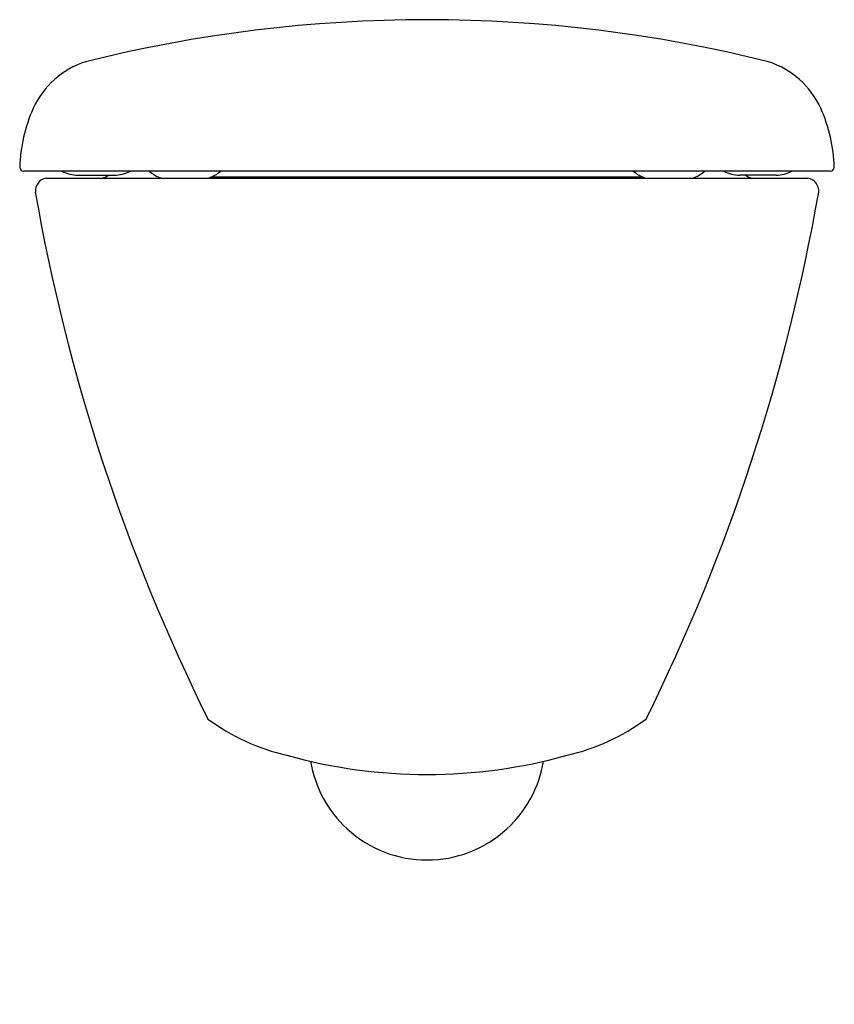
# Model space of a CAD drawing. Units: inches. Extents: x 224.8 to 240.3, y -22 to -3.2.
import ezdxf

# ---------------------------------------------------------------- set-up
doc = ezdxf.new("R2010")
doc.units = ezdxf.units.IN
doc.header["$LTSCALE"] = 0.64311
doc.header["$MEASUREMENT"] = 0
doc.layers.get('0').update_dxf_attribs({"color": 255, "linetype": 'CONTINUOUS'})
doc.layers.get('Defpoints').update_dxf_attribs({"linetype": 'CONTINUOUS'})
doc.styles.get("Standard").update_dxf_attribs({"font": 'txt', "width": 0.8})

msp = doc.modelspace()

# ---------------------------------------------------------------- linework, layer by layer
for p, q in [((240.18, -6.107), (224.829, -6.107)), ((225.859, -6.185), (226.552, -6.185)), ((239.15, -6.185), (238.457, -6.185)), ((225.255, -6.24), (239.755, -6.24)), ((236.625, -6.225), (228.385, -6.225))]:
    msp.add_line(p, q)
for centre, radius, start, end in [((232.505, -29.995), 26.77, 75.944, 104.056), ((226.521, -5.61), 1.667, 108.1044, 155.1738), ((238.488, -5.61), 1.667, 24.8262, 71.8956), ((227.735, -6.125), 2.985, 155.9831, 178.2977), ((237.274, -6.125), 2.985, 1.7023, 24.0169), ((224.829, -6.028), 0.0789, 186.5253, 269.9225), ((225.859, -5.575), 0.61, 240.5718, 269.999), ((226.229, -5.844), 0.404, 280.9789, 302.2669), ((226.552, -5.575), 0.61, 269.999, 299.4366), ((227.66, -5.599), 0.675, 228.7876, 251.8935), ((228.143, -5.614), 0.657, 287.5808, 311.4333), ((236.867, -5.614), 0.657, 228.5667, 252.4192), ((237.349, -5.599), 0.675, 288.1065, 311.2124), ((238.457, -5.575), 0.61, 240.5634, 270.001), ((238.78, -5.844), 0.404, 237.7331, 259.0211), ((239.15, -5.575), 0.61, 270.001, 299.4282), ((240.18, -6.028), 0.0789, 270.0775, 353.4747), ((225.298, -6.487), 0.25, 99.966, 184.9705), ((239.712, -6.487), 0.25, 355.0295, 80.034), ((261.335, -0.171), 36.836, 189.906, 206.3787), ((203.674, -0.171), 36.836, 333.6213, 350.094), ((230.737, -13.288), 4.041, 233.5314, 257.161), ((234.272, -13.288), 4.041, 282.839, 306.4686), ((232.505, -7.707), 9.887, 254.3586, 285.6414), ((232.505, -16.972), 2.248, 189.4578, 227.3933), ((232.505, -16.972), 2.248, 312.6067, 350.5422), ((232.505, -16.974), 2.247, 227.3644, 312.6356)]:
    msp.add_arc(centre, radius, start, end)

# ---------------------------------------------------------------- texts
at = {"layer": 'Defpoints'}
for tag, p, s in [('MODELNUMBER', (232.505, -21.965), 'K-18133IN-SR'), ('TRADENAME', (232.505, -21.967), 'PRESQUILE'), ('PRODUCT', (232.505, -21.969), 'TOILET')]:
    msp.add_attdef(tag, p, s, height=0.001, dxfattribs=at)

doc.saveas('drawing.dxf')
